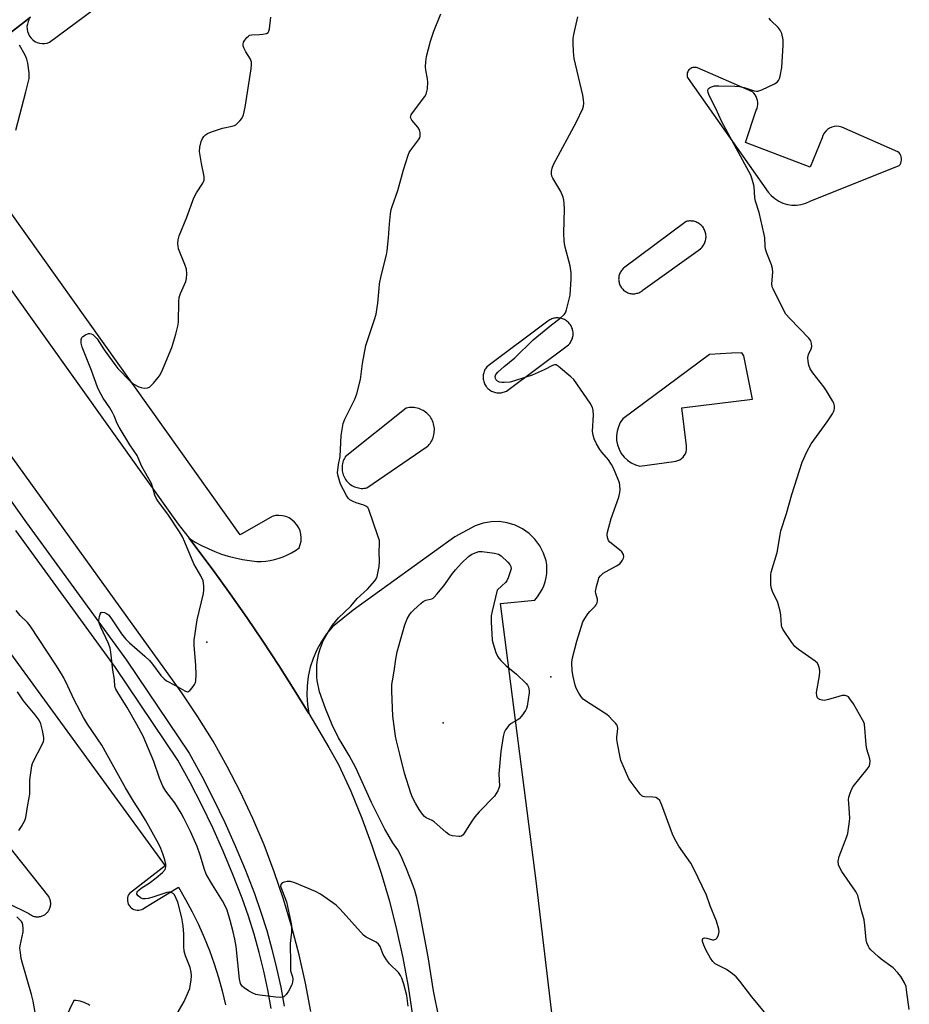
# Model space of a CAD drawing. Units: inches. Extents: x 1237769 to 1243769, y 557453 to 561453.
# Drawn here: x 1241489 to 1241805, y 558787 to 559137 of the extents above; entities that cross this region are included whole.
import ezdxf

# ---------------------------------------------------------------- set-up
doc = ezdxf.new("R2010")
doc.units = ezdxf.units.IN
doc.header["$MEASUREMENT"] = 0
for name, color, linetype in [('ELEV-Spot Elevation', 7, 'Continuous'), ('TRANS-Parking Lot', 4, 'Continuous'), ('TRANS-Road', 130, 'Continuous'), ('TRANS-Street Sidewalk', 7, 'Continuous'), ('Undefined', 1, 'Continuous')]:
    doc.layers.add(name, color=color, linetype=linetype)

msp = doc.modelspace()

# ---------------------------------------------------------------- linework, layer by layer
at = {"layer": 'ELEV-Spot Elevation'}
for p in [(1241555.51, 558915.39, 566.3), (1241677.93, 558903, 569.83), (1241639.6, 558886.65, 571.67)]:
    msp.add_point(p, dxfattribs=at)
at = {"layer": 'TRANS-Parking Lot'}
for points in [[(1241492.21, 559136.88, 0), (1241491.83, 559136.08, 0), (1241491.57, 559135.22, 0), (1241491.45, 559134.33, 0), (1241491.48, 559133.43, 0), (1241491.64, 559132.55, 0), (1241491.93, 559131.7, 0), (1241492.36, 559130.91, 0), (1241492.9, 559130.2, 0), (1241493.55, 559129.58, 0), (1241494.28, 559129.06, 0), (1241495.09, 559128.67, 0), (1241495.94, 559128.41, 0), (1241496.83, 559128.28, 0), (1241497.73, 559128.3, 0), (1241498.61, 559128.45, 0), (1241499.47, 559128.74, 0), (1241521.37, 559145.1, 0)], [(1241465.85, 559116.89, 0), (1241492.72, 559137.62, 0)], [(1241683.47, 558739.55, 0), (1241672.66, 558830.51, 0), (1241659.93, 558929.11, 0), (1241672.18, 558930.36, 0), (1241673.16, 558931.51, 0), (1241674.03, 558932.75, 0), (1241674.77, 558934.06, 0), (1241675.39, 558935.43, 0), (1241675.88, 558936.86, 0), (1241676.24, 558938.33, 0), (1241676.46, 558939.82, 0), (1241676.53, 558941.33, 0), (1241676.46, 558942.84, 0), (1241676.25, 558944.33, 0), (1241675.32, 558947.08, 0), (1241673.97, 558949.65, 0), (1241672.24, 558951.98, 0), (1241670.16, 558954.01, 0), (1241667.79, 558955.69, 0), (1241665.19, 558956.97, 0), (1241662.41, 558957.83, 0), (1241659.54, 558958.25, 0), (1241656.63, 558958.22, 0), (1241653.77, 558957.73, 0), (1241651.02, 558956.8, 0), (1241643.67, 558952.81, 0), (1241607.59, 558926.79, 0), (1241600.23, 558920.86, 0), (1241598.1, 558918.31, 0), (1241596.22, 558915.57, 0), (1241594.61, 558912.66, 0), (1241593.29, 558909.6, 0), (1241592.26, 558906.44, 0), (1241591.53, 558903.19, 0), (1241591.12, 558899.89, 0), (1241591.02, 558896.57, 0), (1241591.24, 558893.25, 0), (1241591.78, 558889.97, 0), (1241586.6, 558898.38, 0), (1241581.08, 558907.06, 0), (1241575.43, 558915.66, 0), (1241569.65, 558924.17, 0), (1241563.75, 558932.6, 0), (1241557.72, 558940.94, 0), (1241551.57, 558949.18, 0), (1241549.14, 558952.34, 0), (1241551.33, 558950.99, 0), (1241553.58, 558949.75, 0), (1241555.89, 558948.63, 0), (1241558.25, 558947.62, 0), (1241560.66, 558946.72, 0), (1241563.11, 558945.95, 0), (1241565.6, 558945.31, 0), (1241568.11, 558944.78, 0), (1241570.65, 558944.39, 0), (1241573.21, 558944.11, 0), (1241574.82, 558944.11, 0), (1241576.43, 558944.22, 0), (1241578.02, 558944.43, 0), (1241579.6, 558944.77, 0), (1241581.16, 558945.2, 0), (1241582.67, 558945.74, 0), (1241584.15, 558946.39, 0), (1241585.58, 558947.13, 0), (1241586.96, 558947.98, 0), (1241588.27, 558948.91, 0), (1241588.72, 558950.07, 0), (1241588.98, 558951.28, 0), (1241589.06, 558952.51, 0), (1241588.95, 558953.75, 0), (1241588.65, 558954.95, 0), (1241588.16, 558956.09, 0), (1241587.51, 558957.15, 0), (1241586.71, 558958.09, 0), (1241585.76, 558958.89, 0), (1241584.71, 558959.54, 0), (1241583.57, 558960.03, 0), (1241582.37, 558960.33, 0), (1241581.13, 558960.44, 0), (1241579.89, 558960.36, 0), (1241578.69, 558960.09, 0), (1241567.38, 558953.5, 0), (1241464.26, 559098.05, 0)], [(1241460.25, 558945.84, 0), (1241540.67, 558835.81, 0), (1241527.95, 558826, 0), (1241527.63, 558825.52, 0), (1241527.39, 558825, 0), (1241527.24, 558824.44, 0), (1241527.17, 558823.88, 0), (1241527.19, 558823.3, 0), (1241527.3, 558822.74, 0), (1241527.49, 558822.2, 0), (1241527.77, 558821.7, 0), (1241528.12, 558821.24, 0), (1241528.53, 558820.84, 0), (1241529, 558820.52, 0), (1241529.52, 558820.27, 0), (1241530.06, 558820.1, 0), (1241530.63, 558820.02, 0), (1241531.2, 558820.03, 0), (1241531.77, 558820.12, 0), (1241532.31, 558820.3, 0), (1241532.82, 558820.56, 0), (1241533.29, 558820.9, 0), (1241545.35, 558828.19, 0), (1241547.89, 558823.86, 0), (1241550.26, 558819.42, 0), (1241552.47, 558814.92, 0), (1241554.51, 558810.32, 0), (1241556.37, 558805.66, 0), (1241558.06, 558800.93, 0), (1241559.57, 558796.14, 0), (1241560.9, 558791.29, 0), (1241562.05, 558786.4, 0)], [(1241469.62, 558829.84, 0), (1241492.1, 558818.87, 0), (1241492.26, 558818.73, 0), (1241492.52, 558818.54, 0), (1241492.79, 558818.36, 0), (1241493.08, 558818.2, 0), (1241493.37, 558818.06, 0), (1241493.68, 558817.94, 0), (1241493.99, 558817.84, 0), (1241494.31, 558817.77, 0), (1241494.63, 558817.72, 0), (1241494.96, 558817.69, 0), (1241495.28, 558817.68, 0), (1241495.61, 558817.7, 0), (1241495.94, 558817.74, 0), (1241496.26, 558817.8, 0), (1241496.57, 558817.88, 0), (1241496.88, 558817.99, 0), (1241497.18, 558818.11, 0), (1241497.47, 558818.26, 0), (1241497.75, 558818.43, 0), (1241498.02, 558818.62, 0), (1241498.28, 558818.82, 0), (1241498.52, 558819.05, 0), (1241498.74, 558819.28, 0), (1241498.81, 558819.36, 0), (1241499.01, 558819.62, 0), (1241499.19, 558819.89, 0), (1241499.35, 558820.17, 0), (1241499.5, 558820.47, 0), (1241499.62, 558820.77, 0), (1241499.72, 558821.08, 0), (1241499.8, 558821.4, 0), (1241499.85, 558821.72, 0), (1241499.89, 558822.05, 0), (1241499.9, 558822.37, 0), (1241499.89, 558822.7, 0), (1241499.85, 558823.02, 0), (1241499.79, 558823.35, 0), (1241499.71, 558823.66, 0), (1241499.61, 558823.97, 0), (1241499.49, 558824.28, 0), (1241499.34, 558824.57, 0), (1241499.18, 558824.85, 0), (1241458.36, 558876.15, 0)], [(1241513.83, 558786.17, 0), (1241513.16, 558786.56, 0), (1241512.55, 558786.87, 0), (1241511.84, 558787.17, 0), (1241511.12, 558787.43, 0), (1241510.37, 558787.63, 0), (1241509.61, 558787.78, 0), (1241508.85, 558787.87, 0), (1241508.08, 558787.91, 0), (1241500.54, 558772.13, 0)]]:
    msp.add_polyline3d(points, dxfattribs=at)
for points in [[(1241729.29, 559119.83, 0), (1241728.88, 559119.83, 0), (1241728.47, 559119.77, 0), (1241728.07, 559119.64, 0), (1241727.7, 559119.46, 0), (1241727.36, 559119.22, 0), (1241727.06, 559118.93, 0), (1241726.81, 559118.6, 0), (1241726.62, 559118.23, 0), (1241726.48, 559117.84, 0), (1241726.41, 559117.44, 0), (1241726.4, 559117.02, 0), (1241726.45, 559116.61, 0), (1241726.57, 559116.21, 0), (1241726.75, 559115.84, 0), (1241755.24, 559075.46, 0), (1241756.33, 559074.21, 0), (1241757.59, 559073.13, 0), (1241758.99, 559072.23, 0), (1241760.5, 559071.55, 0), (1241762.09, 559071.08, 0), (1241763.73, 559070.84, 0), (1241765.39, 559070.83, 0), (1241767.04, 559071.05, 0), (1241768.64, 559071.51, 0), (1241770.15, 559072.18, 0), (1241801.86, 559084.86, 0), (1241802.18, 559085.3, 0), (1241802.44, 559085.79, 0), (1241802.61, 559086.31, 0), (1241802.7, 559086.85, 0), (1241802.7, 559087.4, 0), (1241802.6, 559087.95, 0), (1241802.43, 559088.47, 0), (1241802.18, 559088.95, 0), (1241801.85, 559089.39, 0), (1241801.45, 559089.78, 0), (1241781.43, 559098.59, 0), (1241780.57, 559098.8, 0), (1241779.68, 559098.87, 0), (1241778.8, 559098.8, 0), (1241777.94, 559098.57, 0), (1241777.12, 559098.21, 0), (1241776.38, 559097.73, 0), (1241775.73, 559097.13, 0), (1241775.18, 559096.42, 0), (1241774.75, 559095.64, 0), (1241774.46, 559094.81, 0), (1241770.16, 559084.27, 0), (1241747.24, 559093.06, 0), (1241751.03, 559104.56, 0), (1241751.29, 559105.23, 0), (1241751.47, 559105.92, 0), (1241751.55, 559106.63, 0), (1241751.54, 559107.35, 0), (1241751.44, 559108.05, 0), (1241751.25, 559108.75, 0), (1241750.97, 559109.4, 0), (1241750.61, 559110.02, 0), (1241750.18, 559110.59, 0), (1241749.67, 559111.1, 0), (1241730.09, 559119.64, 0), (1241729.7, 559119.77, 0)], [(1241728, 559065.17, 0), (1241727.61, 559065.19, 0), (1241727.22, 559065.18, 0), (1241726.84, 559065.14, 0), (1241726.45, 559065.07, 0), (1241726.08, 559064.98, 0), (1241703.81, 559048.42, 0), (1241703.75, 559048.37, 0), (1241703.49, 559048.12, 0), (1241703.25, 559047.85, 0), (1241703.03, 559047.56, 0), (1241702.82, 559047.26, 0), (1241702.64, 559046.94, 0), (1241702.49, 559046.61, 0), (1241702.35, 559046.27, 0), (1241702.24, 559045.93, 0), (1241702.15, 559045.57, 0), (1241702.09, 559045.22, 0), (1241702.05, 559044.85, 0), (1241702.04, 559044.49, 0), (1241702.06, 559044.12, 0), (1241702.1, 559043.76, 0), (1241702.16, 559043.41, 0), (1241702.25, 559043.05, 0), (1241702.36, 559042.71, 0), (1241702.5, 559042.37, 0), (1241702.66, 559042.04, 0), (1241702.85, 559041.73, 0), (1241703.05, 559041.43, 0), (1241703.28, 559041.14, 0), (1241703.52, 559040.87, 0), (1241703.78, 559040.62, 0), (1241704.06, 559040.38, 0), (1241704.35, 559040.18, 0), (1241704.66, 559039.98, 0), (1241704.98, 559039.81, 0), (1241705.32, 559039.67, 0), (1241705.66, 559039.54, 0), (1241706.01, 559039.44, 0), (1241706.37, 559039.37, 0), (1241706.73, 559039.32, 0), (1241707.09, 559039.29, 0), (1241707.45, 559039.3, 0), (1241707.82, 559039.32, 0), (1241708.18, 559039.37, 0), (1241708.53, 559039.45, 0), (1241708.88, 559039.55, 0), (1241709.22, 559039.68, 0), (1241709.56, 559039.82, 0), (1241709.88, 559040, 0), (1241710.19, 559040.19, 0), (1241710.48, 559040.4, 0), (1241710.76, 559040.64, 0), (1241731.14, 559055.33, 0), (1241731.18, 559055.36, 0), (1241731.47, 559055.62, 0), (1241731.73, 559055.9, 0), (1241731.98, 559056.2, 0), (1241732.21, 559056.52, 0), (1241732.41, 559056.85, 0), (1241732.6, 559057.19, 0), (1241732.75, 559057.55, 0), (1241732.88, 559057.91, 0), (1241732.99, 559058.29, 0), (1241733.07, 559058.67, 0), (1241733.12, 559059.06, 0), (1241733.15, 559059.44, 0), (1241733.14, 559059.83, 0), (1241733.11, 559060.22, 0), (1241733.06, 559060.61, 0), (1241732.98, 559060.99, 0), (1241732.87, 559061.36, 0), (1241732.73, 559061.73, 0), (1241732.57, 559062.08, 0), (1241732.39, 559062.42, 0), (1241732.18, 559062.75, 0), (1241731.95, 559063.07, 0), (1241731.7, 559063.36, 0), (1241731.48, 559063.59, 0), (1241731.19, 559063.85, 0), (1241730.88, 559064.1, 0), (1241730.56, 559064.32, 0), (1241730.23, 559064.52, 0), (1241729.88, 559064.69, 0), (1241729.52, 559064.84, 0), (1241729.15, 559064.96, 0), (1241728.77, 559065.06, 0), (1241728.39, 559065.13, 0)], [(1241662.06, 559004.7, 0), (1241684.2, 559021.14, 0), (1241684.38, 559021.33, 0), (1241684.63, 559021.63, 0), (1241684.86, 559021.94, 0), (1241685.07, 559022.28, 0), (1241685.25, 559022.62, 0), (1241685.41, 559022.98, 0), (1241685.55, 559023.35, 0), (1241685.66, 559023.72, 0), (1241685.74, 559024.1, 0), (1241685.8, 559024.49, 0), (1241685.82, 559024.88, 0), (1241685.83, 559025.27, 0), (1241685.8, 559025.66, 0), (1241685.75, 559026.05, 0), (1241685.66, 559026.44, 0), (1241685.56, 559026.81, 0), (1241685.42, 559027.18, 0), (1241685.27, 559027.54, 0), (1241685.08, 559027.89, 0), (1241684.88, 559028.22, 0), (1241684.82, 559028.31, 0), (1241684.58, 559028.62, 0), (1241684.32, 559028.92, 0), (1241684.05, 559029.19, 0), (1241683.75, 559029.45, 0), (1241683.44, 559029.68, 0), (1241683.11, 559029.9, 0), (1241682.77, 559030.09, 0), (1241682.41, 559030.25, 0), (1241682.05, 559030.39, 0), (1241681.67, 559030.51, 0), (1241681.29, 559030.6, 0), (1241680.9, 559030.66, 0), (1241680.51, 559030.69, 0), (1241680.12, 559030.7, 0), (1241679.73, 559030.68, 0), (1241679.34, 559030.63, 0), (1241678.96, 559030.56, 0), (1241678.58, 559030.46, 0), (1241678.21, 559030.33, 0), (1241677.85, 559030.18, 0), (1241677.5, 559030, 0), (1241677.16, 559029.8, 0), (1241676.84, 559029.57, 0), (1241655.11, 559013.28, 0), (1241654.87, 559012.97, 0), (1241654.65, 559012.64, 0), (1241654.45, 559012.3, 0), (1241654.28, 559011.95, 0), (1241654.13, 559011.59, 0), (1241654.01, 559011.21, 0), (1241653.92, 559010.83, 0), (1241653.85, 559010.45, 0), (1241653.81, 559010.06, 0), (1241653.79, 559009.66, 0), (1241653.8, 559009.27, 0), (1241653.84, 559008.88, 0), (1241653.91, 559008.5, 0), (1241654.01, 559008.12, 0), (1241654.13, 559007.74, 0), (1241654.27, 559007.38, 0), (1241654.45, 559007.02, 0), (1241654.64, 559006.68, 0), (1241654.86, 559006.36, 0), (1241655.1, 559006.05, 0), (1241655.24, 559005.89, 0), (1241655.51, 559005.61, 0), (1241655.81, 559005.34, 0), (1241656.12, 559005.1, 0), (1241656.44, 559004.88, 0), (1241656.78, 559004.69, 0), (1241657.14, 559004.51, 0), (1241657.5, 559004.37, 0), (1241657.87, 559004.25, 0), (1241658.25, 559004.15, 0), (1241658.64, 559004.09, 0), (1241659.03, 559004.05, 0), (1241659.42, 559004.03, 0), (1241659.81, 559004.05, 0), (1241660.21, 559004.09, 0), (1241660.59, 559004.16, 0), (1241660.97, 559004.25, 0), (1241661.35, 559004.38, 0), (1241661.71, 559004.52, 0)], [(1241746.63, 559017.26, 0), (1241745.83, 559018.3, 0), (1241742.21, 559018.12, 0), (1241734.34, 559017.65, 0), (1241703.55, 558994.85, 0), (1241702.63, 558993.48, 0), (1241701.93, 558991.99, 0), (1241701.47, 558990.41, 0), (1241701.27, 558988.77, 0), (1241701.32, 558987.13, 0), (1241701.63, 558985.51, 0), (1241702.18, 558983.96, 0), (1241702.98, 558982.52, 0), (1241703.98, 558981.21, 0), (1241705.18, 558980.08, 0), (1241706.53, 558979.15, 0), (1241708.02, 558978.44, 0), (1241709.6, 558977.97, 0), (1241721.69, 558979.65, 0), (1241722.42, 558979.74, 0), (1241723.13, 558979.94, 0), (1241723.8, 558980.24, 0), (1241724.41, 558980.65, 0), (1241724.95, 558981.14, 0), (1241725.41, 558981.71, 0), (1241725.78, 558982.35, 0), (1241726.04, 558983.04, 0), (1241726.19, 558983.76, 0), (1241726.23, 558984.49, 0), (1241726.15, 558985.22, 0), (1241724.49, 558998.72, 0), (1241749.7, 559001.77, 0)], [(1241612.44, 558970.25, 0), (1241633.9, 558984.93, 0), (1241634.18, 558985.22, 0), (1241634.56, 558985.63, 0), (1241634.91, 558986.07, 0), (1241635.22, 558986.54, 0), (1241635.5, 558987.02, 0), (1241635.75, 558987.53, 0), (1241635.96, 558988.05, 0), (1241636.14, 558988.58, 0), (1241636.28, 558989.12, 0), (1241636.37, 558989.68, 0), (1241636.43, 558990.23, 0), (1241636.46, 558990.8, 0), (1241636.44, 558991.36, 0), (1241636.38, 558991.91, 0), (1241636.28, 558992.47, 0), (1241636.15, 558993.01, 0), (1241635.98, 558993.55, 0), (1241635.77, 558994.07, 0), (1241635.52, 558994.57, 0), (1241635.49, 558994.63, 0), (1241635.21, 558995.11, 0), (1241634.89, 558995.58, 0), (1241634.55, 558996.02, 0), (1241634.17, 558996.43, 0), (1241633.76, 558996.82, 0), (1241633.33, 558997.18, 0), (1241632.87, 558997.51, 0), (1241632.4, 558997.8, 0), (1241631.9, 558998.06, 0), (1241631.39, 558998.29, 0), (1241630.86, 558998.48, 0), (1241630.32, 558998.63, 0), (1241629.77, 558998.74, 0), (1241629.21, 558998.82, 0), (1241628.65, 558998.85, 0), (1241628.09, 558998.85, 0), (1241627.53, 558998.81, 0), (1241626.97, 558998.73, 0), (1241626.43, 558998.61, 0), (1241604.7, 558981.24, 0), (1241604.66, 558981.19, 0), (1241604.41, 558980.75, 0), (1241604.19, 558980.29, 0), (1241604, 558979.82, 0), (1241603.84, 558979.34, 0), (1241603.72, 558978.85, 0), (1241603.63, 558978.34, 0), (1241603.58, 558977.84, 0), (1241603.57, 558977.33, 0), (1241603.58, 558976.82, 0), (1241603.64, 558976.32, 0), (1241603.73, 558975.82, 0), (1241603.85, 558975.33, 0), (1241604.01, 558974.84, 0), (1241604.2, 558974.37, 0), (1241604.43, 558973.92, 0), (1241604.68, 558973.48, 0), (1241604.86, 558973.21, 0), (1241605.16, 558972.8, 0), (1241605.49, 558972.41, 0), (1241605.85, 558972.05, 0), (1241606.23, 558971.72, 0), (1241606.63, 558971.41, 0), (1241607.06, 558971.13, 0), (1241607.5, 558970.88, 0), (1241607.96, 558970.67, 0), (1241608.44, 558970.48, 0), (1241608.92, 558970.33, 0), (1241609.41, 558970.21, 0), (1241609.91, 558970.13, 0), (1241610.42, 558970.08, 0), (1241610.93, 558970.07, 0), (1241611.44, 558970.09, 0), (1241611.94, 558970.15, 0)]]:
    msp.add_polyline3d(points, close=True, dxfattribs=at)
at = {"layer": 'TRANS-Road'}
for points in [[(1241492.72, 559137.62), (1241465.85, 559116.89)], [(1241460.97, 559075.21), (1241545.3, 558957.34), (1241549.14, 558952.34), (1241551.57, 558949.18), (1241557.72, 558940.94), (1241563.75, 558932.6), (1241569.65, 558924.17), (1241575.43, 558915.66), (1241581.08, 558907.06), (1241586.6, 558898.38), (1241591.78, 558889.97), (1241595.38, 558883.97), (1241598.91, 558877.93), (1241602.38, 558871.85), (1241606.66, 558862.39), (1241610.6, 558852.78), (1241614.21, 558843.05), (1241617.49, 558833.19), (1241620.43, 558823.23), (1241623.02, 558813.18), (1241625.26, 558803.04), (1241627.15, 558792.83), (1241628.69, 558782.56)], [(1241592.48, 558784.01), (1241590.58, 558794.1), (1241588.32, 558804.12), (1241585.7, 558814.04), (1241582.77, 558823.9), (1241579.48, 558833.63), (1241575.83, 558843.24), (1241571.81, 558852.7), (1241567.45, 558862), (1241562.74, 558871.14), (1241557.68, 558880.09), (1241552.29, 558888.84), (1241546.58, 558897.38), (1241540.55, 558905.71), (1241438.62, 559046.99)]]:
    msp.add_lwpolyline(points, dxfattribs=at)
at = {"layer": 'TRANS-Street Sidewalk'}
for points in [[(1241481.3, 558971.66), (1241491.3, 558957.8), (1241526.85, 558909.01), (1241549.18, 558875.83), (1241553.66, 558867.67), (1241557.85, 558859.52), (1241561.83, 558851.27), (1241565.59, 558842.92), (1241569.13, 558834.47), (1241572.47, 558825.91), (1241574.72, 558819.36), (1241576.78, 558812.77), (1241578.64, 558806.13), (1241580.3, 558799.43), (1241581.76, 558792.68), (1241583.03, 558785.9)], [(1241578.38, 558785.1), (1241577.14, 558791.75), (1241575.71, 558798.36), (1241574.08, 558804.93), (1241572.26, 558811.44), (1241570.25, 558817.89), (1241568.04, 558824.29), (1241564.77, 558832.71), (1241561.27, 558841.04), (1241557.56, 558849.28), (1241553.63, 558857.42), (1241549.5, 558865.46), (1241545.15, 558873.38), (1241522.99, 558906.31), (1241487.49, 558955.04)]]:
    msp.add_lwpolyline(points, dxfattribs=at)
at = {"layer": 'Undefined'}
for points, elevation in [([(1241638.19, 558781.39), (1241636.15, 558791.34), (1241634.22, 558803.46), (1241631.2, 558819.85), (1241630.18, 558824.41), (1241629.44, 558826.98), (1241628.85, 558828.65), (1241626.51, 558834.69), (1241624.51, 558839.51), (1241623.44, 558841.44), (1241621.68, 558844.03), (1241620.32, 558846.2), (1241618.81, 558848.86), (1241614.07, 558858.3), (1241608.49, 558870.64), (1241606.11, 558875.1), (1241603.59, 558879.2), (1241602.37, 558881.32), (1241600.11, 558885.94), (1241597.64, 558891.71), (1241595.58, 558897.66), (1241594.72, 558901.75), (1241594.6, 558902.93), (1241594.56, 558904.43), (1241594.6, 558907.12), (1241594.73, 558908.31), (1241595.22, 558910.96), (1241595.68, 558912.65), (1241596.22, 558914.29), (1241596.87, 558915.78), (1241598.77, 558919.15), (1241600.21, 558921.36), (1241602.32, 558924.04), (1241606.74, 558928.22), (1241608.99, 558930.92), (1241612.59, 558934.22), (1241615.29, 558937.18), (1241615.74, 558937.89), (1241616.03, 558938.67), (1241616.76, 558942.3), (1241616.89, 558944.02), (1241616.84, 558947.5), (1241616.96, 558950.36), (1241616.86, 558951.5), (1241616.36, 558953.21), (1241613.12, 558962.55), (1241612.71, 558963.28), (1241612.11, 558963.78), (1241611.36, 558964.1), (1241608.61, 558964.94), (1241607.56, 558965.34), (1241606.39, 558966.01), (1241605.82, 558966.59), (1241605.2, 558967.53), (1241604.05, 558969.54), (1241603.03, 558971.6), (1241602.11, 558974.89), (1241602, 558975.72), (1241602.03, 558976.56), (1241602.32, 558978.53), (1241602.9, 558981.35), (1241603.3, 558988.88), (1241604.01, 558993.1), (1241604.6, 558994.71), (1241608.12, 559001.81), (1241608.86, 559003.71), (1241610.16, 559008.75), (1241610.84, 559014.53), (1241612.04, 559020.93), (1241612.47, 559022.35), (1241615.17, 559030.12), (1241615.73, 559032.05), (1241616.32, 559035.94), (1241616.75, 559041.12), (1241616.97, 559042.83), (1241617.54, 559045.65), (1241619.35, 559053.13), (1241619.61, 559054.58), (1241620.11, 559059.24), (1241620.45, 559064.22), (1241620.8, 559067.78), (1241621.04, 559069.24), (1241621.39, 559070.38), (1241623.47, 559075.98), (1241625.44, 559083.37), (1241627.06, 559088.54), (1241627.52, 559089.52), (1241627.99, 559090.26), (1241630.81, 559094.04), (1241631.23, 559094.79), (1241631.42, 559095.39), (1241631.44, 559096.53), (1241631.17, 559097.65), (1241630.54, 559098.61), (1241628.46, 559101.07), (1241628.08, 559101.77), (1241627.99, 559102.24), (1241628.02, 559102.48), (1241628.21, 559102.95), (1241628.66, 559103.66), (1241633.05, 559109.5), (1241633.49, 559110.23), (1241633.69, 559110.76), (1241633.95, 559112.19), (1241634.11, 559114.55), (1241634, 559115.71), (1241633.4, 559118.88), (1241633.27, 559120.03), (1241633.35, 559121.74), (1241633.67, 559123.7), (1241635.08, 559129.12), (1241636.22, 559132.7), (1241638.72, 559138.9)], 568), ([(1241627.16, 558785.94), (1241626.63, 558789.73), (1241625.58, 558793.68), (1241624.88, 558795.81), (1241624.44, 558796.8), (1241623.63, 558797.9), (1241620.51, 558801), (1241619.43, 558802.32), (1241618.25, 558804.22), (1241617.14, 558807.07), (1241616.58, 558807.95), (1241615.69, 558808.6), (1241612.13, 558810.48), (1241611.22, 558811.18), (1241602.96, 558820.43), (1241601.51, 558821.86), (1241595.86, 558825.68), (1241594.1, 558826.7), (1241586.73, 558829.81), (1241585.18, 558830.23), (1241584.11, 558830.28), (1241582.98, 558830.03), (1241582.24, 558829.71), (1241581.8, 558829.22), (1241581.73, 558828.57), (1241582.1, 558827.24), (1241583.27, 558824.51), (1241583.76, 558823.04), (1241585.27, 558816.36), (1241585.58, 558814.6), (1241585.59, 558812.24), (1241585.17, 558808.16), (1241585.18, 558801.09), (1241585.29, 558798.46), (1241585.9, 558796.29), (1241586.02, 558795.53), (1241585.97, 558794.46), (1241585.68, 558793.5), (1241584.48, 558791.17), (1241583.68, 558789.98), (1241582.82, 558789.26), (1241582.33, 558789.04), (1241581.78, 558788.96), (1241580.02, 558789.09), (1241574.37, 558789.82), (1241572.91, 558790.08), (1241571.82, 558790.52), (1241570.26, 558791.4), (1241568.76, 558792.35), (1241568.11, 558792.92), (1241567.82, 558793.33), (1241567.5, 558794), (1241567.14, 558795.52), (1241565.86, 558807.15), (1241565.41, 558809.77), (1241564.85, 558812.36), (1241563.81, 558816.39), (1241562.67, 558819.99), (1241561.88, 558821.78), (1241561.06, 558823.33), (1241557.45, 558829.08), (1241555.27, 558832.83), (1241554.63, 558834.48), (1241553.12, 558839.64), (1241552, 558842.67), (1241549.67, 558848.06), (1241547.33, 558852.72), (1241546.35, 558854.5), (1241544.1, 558858.17), (1241540.88, 558862.37), (1241539.82, 558864.12), (1241538.65, 558866.99), (1241536.59, 558872.86), (1241532.82, 558881.97), (1241530.55, 558886.12), (1241527.15, 558892.07), (1241523.75, 558897.48), (1241523.08, 558898.66), (1241522.76, 558899.65), (1241522.62, 558902.03), (1241522.01, 558905.36), (1241521.33, 558911.76), (1241521.1, 558913.2), (1241520.5, 558914.83), (1241517.56, 558920.88), (1241517.09, 558922.21), (1241517.03, 558923.06), (1241517.24, 558924.53), (1241517.47, 558925.33), (1241517.85, 558925.88), (1241518.25, 558925.98), (1241518.98, 558925.86), (1241519.74, 558925.55), (1241520.44, 558925.03), (1241521.3, 558924.04), (1241525.14, 558918.35), (1241526.55, 558916.59), (1241527.94, 558915.18), (1241533.41, 558910.42), (1241535.03, 558908.87), (1241536.14, 558907.56), (1241539.13, 558903.52), (1241540.28, 558902.3), (1241541.13, 558901.59), (1241544.36, 558899.98), (1241547.59, 558898.08), (1241548.49, 558897.75), (1241548.91, 558897.82), (1241549.5, 558898.27), (1241550.24, 558899.12), (1241551.1, 558900.3), (1241551.47, 558901.05), (1241551.6, 558901.58), (1241551.68, 558903.86), (1241551.6, 558907.02), (1241550.93, 558914.31), (1241550.93, 558916.06), (1241552.01, 558923.32), (1241554.33, 558932.68), (1241554.43, 558933.82), (1241554.41, 558935.25), (1241554.32, 558936.38), (1241554.13, 558937.19), (1241553.28, 558938.95), (1241550.78, 558943.28), (1241547.67, 558950.94), (1241546.79, 558952.8), (1241545.72, 558954.56), (1241541.81, 558960.5), (1241538.03, 558965.63), (1241537.4, 558966.59), (1241536.99, 558967.6), (1241536.29, 558970.26), (1241535.76, 558971.76), (1241532.33, 558977.84), (1241530.64, 558981.72), (1241528.1, 558985.52), (1241524.26, 558991.81), (1241523.58, 558993.1), (1241522.51, 558995.87), (1241521.9, 558997.08), (1241520.92, 558998.73), (1241518.57, 559002.21), (1241517.13, 559004.78), (1241516.55, 559006.12), (1241514.43, 559011.97), (1241511.05, 559020.29), (1241510.73, 559021.69), (1241510.78, 559023.01), (1241511.02, 559023.71), (1241511.36, 559024.1), (1241512.3, 559024.72), (1241513.33, 559025.13), (1241513.84, 559025.19), (1241514.26, 559025.09), (1241514.83, 559024.79), (1241515.4, 559024.36), (1241516.37, 559023.31), (1241518.95, 559019.3), (1241522.69, 559014.08), (1241523.79, 559012.72), (1241528.3, 559008.06), (1241529.49, 559007.18), (1241531.25, 559006.22), (1241532.04, 559005.93), (1241533.18, 559005.77), (1241534.3, 559005.82), (1241535.05, 559006.09), (1241535.69, 559006.62), (1241536.47, 559007.47), (1241538.17, 559009.49), (1241538.85, 559010.43), (1241539.73, 559012.28), (1241542.95, 559020.16), (1241544.46, 559024.87), (1241545.18, 559027.76), (1241545.43, 559029.22), (1241545.5, 559036.54), (1241545.63, 559038), (1241546.08, 559039.36), (1241547.93, 559043.61), (1241548.23, 559044.71), (1241548.33, 559046.4), (1241548.2, 559048.09), (1241547.68, 559049.76), (1241545.42, 559055.26), (1241545.13, 559057.15), (1241545.21, 559058.52), (1241545.67, 559059.91), (1241548.33, 559066.49), (1241550.8, 559073.46), (1241551.76, 559075.25), (1241554.08, 559078.66), (1241554.51, 559079.68), (1241554.55, 559080.21), (1241554.46, 559081.04), (1241553.53, 559085.57), (1241552.84, 559089.84), (1241552.95, 559091.46), (1241553.42, 559093.5), (1241553.9, 559094.56), (1241554.39, 559095.26), (1241555.02, 559095.83), (1241555.73, 559096.3), (1241557.07, 559096.89), (1241561.04, 559098.15), (1241564.47, 559098.92), (1241565.29, 559099.17), (1241565.78, 559099.43), (1241566.43, 559099.95), (1241567.23, 559100.76), (1241567.93, 559101.65), (1241568.5, 559102.96), (1241569.13, 559105.71), (1241571.24, 559119.35), (1241571.4, 559120.83), (1241571.34, 559121.67), (1241570.98, 559122.7), (1241569.29, 559125.4), (1241568.68, 559126.72), (1241568.44, 559127.54), (1241568.38, 559128.07), (1241568.55, 559128.82), (1241568.97, 559129.51), (1241569.67, 559130.39), (1241570.26, 559130.97), (1241570.7, 559131.24), (1241571.51, 559131.43), (1241574.2, 559131.47), (1241575.35, 559131.6), (1241576.69, 559131.91), (1241577.3, 559132.28), (1241577.55, 559132.69), (1241577.74, 559133.48), (1241578.21, 559137.62)], 566), ([(1241757.87, 558779.02), (1241749.43, 558789.16), (1241745.11, 558794.81), (1241743.87, 558796.31), (1241742.57, 558797.42), (1241740.45, 558798.9), (1241736.35, 558801), (1241735.53, 558801.76), (1241734.7, 558802.92), (1241733.06, 558805.96), (1241732.31, 558807.57), (1241731.87, 558808.94), (1241731.91, 558809.64), (1241732.24, 558810.11), (1241732.65, 558810.22), (1241733.43, 558810.13), (1241735.44, 558809.54), (1241735.92, 558809.53), (1241736.6, 558809.76), (1241737.14, 558810.24), (1241737.59, 558811.26), (1241737.78, 558812.41), (1241737.7, 558813.27), (1241736.92, 558816.1), (1241734.66, 558821.59), (1241733.35, 558825.34), (1241728.83, 558834.69), (1241727.69, 558836.76), (1241723.43, 558842.82), (1241722.03, 558845.25), (1241721.23, 558847.12), (1241717.45, 558857.44), (1241717.1, 558858.25), (1241716.64, 558859), (1241715.87, 558859.81), (1241715.26, 558860.12), (1241714.15, 558860.28), (1241711.28, 558860.39), (1241710.75, 558860.51), (1241710.28, 558860.74), (1241709.68, 558861.3), (1241708.95, 558862.2), (1241706.48, 558865.51), (1241705.69, 558866.74), (1241703.27, 558872.18), (1241702.85, 558873.29), (1241702.57, 558874.42), (1241701.6, 558879.3), (1241701.39, 558880.74), (1241701.38, 558881.56), (1241701.67, 558883.63), (1241701.73, 558884.69), (1241701.62, 558885.44), (1241701.39, 558885.92), (1241700.88, 558886.59), (1241699.89, 558887.67), (1241698.66, 558888.92), (1241697.78, 558889.69), (1241690.6, 558894.27), (1241689.43, 558895.12), (1241688.86, 558895.76), (1241687.92, 558897.24), (1241686.93, 558899.04), (1241686.51, 558900.11), (1241685.79, 558903.14), (1241685.5, 558905.16), (1241685.35, 558908.1), (1241685.62, 558909.82), (1241687.12, 558915.77), (1241689.34, 558922.54), (1241690, 558923.79), (1241691.09, 558925.42), (1241691.8, 558926.3), (1241693.68, 558928.22), (1241694.03, 558928.68), (1241694.36, 558929.37), (1241694.53, 558930.11), (1241694.51, 558930.61), (1241693.9, 558932.65), (1241693.81, 558933.44), (1241694.1, 558935.16), (1241694.81, 558937.71), (1241695.04, 558938.23), (1241695.52, 558938.94), (1241696.57, 558939.93), (1241697.58, 558940.54), (1241701.27, 558942.48), (1241702.43, 558943.27), (1241702.97, 558943.87), (1241703.43, 558944.56), (1241703.78, 558945.28), (1241703.92, 558945.76), (1241703.81, 558946.5), (1241703.22, 558947.45), (1241702.39, 558948.26), (1241698.93, 558950.92), (1241698.4, 558951.55), (1241698.05, 558952.56), (1241697.96, 558953.66), (1241698.08, 558954.5), (1241699.37, 558959.35), (1241702.05, 558966.9), (1241702.38, 558968.04), (1241702.52, 558969.48), (1241702.44, 558971.23), (1241702.28, 558972.08), (1241701.89, 558973.18), (1241700.17, 558977.24), (1241699.53, 558978.55), (1241698.44, 558980.23), (1241696.03, 558982.95), (1241695.29, 558983.88), (1241694.15, 558985.87), (1241693.3, 558987.69), (1241692.94, 558988.97), (1241692.76, 558990.31), (1241693.07, 558996.24), (1241693.01, 558997.72), (1241692.75, 558998.84), (1241691.86, 559000.36), (1241686.12, 559008.74), (1241685.07, 559009.79), (1241681.39, 559012.87), (1241680.46, 559013.59), (1241679.74, 559013.97), (1241679.26, 559014.03), (1241678.53, 559013.83), (1241675.56, 559012.22), (1241671.2, 559010.38), (1241665.37, 559008.38), (1241663.38, 559007.84), (1241661.33, 559007.68), (1241660.45, 559007.71), (1241659.62, 559007.86), (1241658.95, 559008.2), (1241658.41, 559008.69), (1241658.16, 559009.12), (1241658.05, 559009.86), (1241658.32, 559010.54), (1241659.05, 559011.36), (1241661.25, 559013.36), (1241665.04, 559016.45), (1241671.61, 559022.92), (1241678.13, 559028.25), (1241681.06, 559030.48), (1241682.59, 559031.86), (1241683.08, 559032.56), (1241683.49, 559033.63), (1241684.48, 559037.32), (1241684.76, 559038.76), (1241685.12, 559044.63), (1241685.16, 559046.68), (1241684.75, 559049.22), (1241682.99, 559055.84), (1241682.64, 559057.85), (1241682.48, 559061.01), (1241682.72, 559069.39), (1241682.66, 559071.42), (1241682.55, 559072.56), (1241682.24, 559073.69), (1241681.43, 559075.62), (1241680.73, 559076.91), (1241678.59, 559080.38), (1241678.24, 559081.15), (1241678.11, 559081.95), (1241678.15, 559082.79), (1241678.34, 559083.91), (1241678.82, 559085.26), (1241687.01, 559100.43), (1241689.25, 559105.21), (1241689.5, 559106.03), (1241689.64, 559107.14), (1241689.55, 559108.25), (1241689.23, 559109.93), (1241686.22, 559123.02), (1241685.94, 559125.35), (1241685.79, 559128.6), (1241685.81, 559130.07), (1241686.05, 559131.51), (1241687.46, 559137.83)], 570), ([(1241805.49, 558784.66), (1241804.54, 558791.7), (1241804.32, 558792.85), (1241803.78, 558794.17), (1241802.47, 558796.43), (1241801.37, 558797.8), (1241799.74, 558799.49), (1241798.12, 558800.76), (1241795.45, 558802.65), (1241794.55, 558803.39), (1241791.77, 558805.96), (1241791.23, 558806.62), (1241790.94, 558807.09), (1241790.42, 558808.4), (1241790.17, 558809.49), (1241789.69, 558814.6), (1241789.39, 558816.61), (1241788.3, 558820.32), (1241787.19, 558825.25), (1241786.83, 558826.02), (1241786.37, 558826.76), (1241781.42, 558833.77), (1241780.73, 558835.07), (1241780.33, 558836.16), (1241780.21, 558837.46), (1241780.47, 558839.13), (1241783.24, 558846.2), (1241783.55, 558847.32), (1241783.85, 558849.03), (1241784.22, 558851.62), (1241784.3, 558852.78), (1241783.91, 558858.14), (1241783.89, 558859.33), (1241784, 558860.19), (1241784.3, 558861.33), (1241784.88, 558862.98), (1241785.45, 558864), (1241790.54, 558870.17), (1241791.15, 558871.15), (1241791.38, 558871.94), (1241791.5, 558873.05), (1241791.43, 558873.88), (1241790.39, 558877.36), (1241790.14, 558878.81), (1241789.52, 558886.14), (1241789.25, 558886.95), (1241788.87, 558887.74), (1241785.68, 558893.37), (1241784.35, 558895.25), (1241783.79, 558895.86), (1241783.38, 558896.19), (1241782.65, 558896.43), (1241781.55, 558896.38), (1241780.41, 558896.09), (1241776.73, 558894.92), (1241775.3, 558894.67), (1241774.43, 558894.72), (1241773.62, 558894.92), (1241773.2, 558895.15), (1241772.77, 558895.62), (1241772.52, 558896.31), (1241772.51, 558897.44), (1241773.49, 558903.4), (1241773.65, 558904.88), (1241773.53, 558906.03), (1241773.21, 558907.12), (1241772.83, 558907.86), (1241772.04, 558908.64), (1241766.06, 558912.79), (1241764.7, 558913.88), (1241763.64, 558915.23), (1241760.42, 558920.04), (1241760.07, 558920.81), (1241759.95, 558921.34), (1241759.78, 558925.04), (1241759.55, 558926.43), (1241758.65, 558929.42), (1241756.83, 558933.4), (1241756.42, 558934.47), (1241756.22, 558935.6), (1241756.16, 558937.63), (1241756.19, 558939.37), (1241756.3, 558940.23), (1241758.44, 558947.22), (1241759.49, 558953.6), (1241759.79, 558955.02), (1241761.73, 558961.09), (1241763.69, 558967.94), (1241767.3, 558979.43), (1241769.04, 558983.09), (1241770.55, 558985.89), (1241776.3, 558993.76), (1241778.18, 558996.59), (1241778.56, 558997.32), (1241778.73, 558997.84), (1241778.84, 558998.65), (1241778.81, 558999.46), (1241778.57, 559000.38), (1241778.19, 559001.17), (1241776.04, 559004.72), (1241775.04, 559006.15), (1241771.11, 559011.15), (1241770.26, 559012.6), (1241769.71, 559013.86), (1241769.44, 559015.23), (1241769.4, 559016.63), (1241769.63, 559017.7), (1241770.53, 559019.73), (1241770.76, 559020.5), (1241770.73, 559021.55), (1241770.41, 559022.56), (1241769.75, 559023.44), (1241762.95, 559030.47), (1241761.59, 559032.03), (1241760.71, 559033.57), (1241756.99, 559040.99), (1241756.72, 559041.81), (1241756.61, 559042.84), (1241756.91, 559046.92), (1241756.85, 559048.31), (1241756.47, 559049.61), (1241754.76, 559053.73), (1241754.31, 559055.13), (1241754.17, 559056.28), (1241754.02, 559059.19), (1241753.84, 559060.36), (1241752, 559068.2), (1241750.73, 559072.28), (1241750.56, 559073.41), (1241750.21, 559077.39), (1241749.91, 559078.76), (1241749.43, 559080.37), (1241749.03, 559081.43), (1241748.36, 559082.76), (1241738.72, 559100.48), (1241736.6, 559105.22), (1241734.25, 559109.76), (1241733.86, 559110.85), (1241733.77, 559111.62), (1241733.87, 559112.07), (1241733.99, 559112.26), (1241734.36, 559112.58), (1241735.09, 559112.95), (1241736.19, 559113.25), (1241737.69, 559113.3), (1241743.35, 559113.19), (1241745.01, 559113.06), (1241746.75, 559112.64), (1241750.29, 559111.49), (1241751.09, 559111.35), (1241751.62, 559111.38), (1241752.95, 559111.84), (1241757.45, 559113.97), (1241758.42, 559114.54), (1241758.95, 559115.12), (1241759.26, 559115.87), (1241759.48, 559116.69), (1241760.08, 559119.81), (1241760.62, 559127.66), (1241760.64, 559128.82), (1241760.56, 559129.67), (1241760.08, 559131.85), (1241759.8, 559132.63), (1241759.53, 559133.11), (1241758.78, 559133.99), (1241756.25, 559136.48), (1241755.56, 559137.38)], 572), ([(1241487.44, 559097.43), (1241491.09, 559111.11), (1241492.21, 559115.86), (1241492.27, 559116.71), (1241492.19, 559117.87), (1241491.73, 559121.37), (1241491.42, 559122.79), (1241490.81, 559124.14), (1241488.79, 559127.71)], 564), ([(1241544.86, 558783.32), (1241547.45, 558787.59), (1241548.95, 558791.13), (1241549.35, 558792.23), (1241549.56, 558793.09), (1241549.83, 558795.15), (1241549.95, 558796.62), (1241549.85, 558798.04), (1241549.52, 558799.7), (1241547.87, 558803.79), (1241547.44, 558805.44), (1241547.26, 558807.14), (1241547.33, 558811.54), (1241547.01, 558814.43), (1241546.53, 558817.29), (1241545.08, 558822.9), (1241544.59, 558824.23), (1241543.96, 558825.45), (1241543.44, 558826.01), (1241542.58, 558826.43), (1241542.07, 558826.47), (1241541.24, 558826.32), (1241535.92, 558824.53), (1241534.58, 558824.18), (1241533.48, 558824.03), (1241532.65, 558824.09), (1241531.87, 558824.39), (1241530.97, 558825.08), (1241530.57, 558825.71), (1241530.54, 558825.94), (1241530.63, 558826.41), (1241530.88, 558826.83), (1241531.24, 558827.19), (1241532.1, 558827.84), (1241534.88, 558829.59), (1241537.48, 558831.49), (1241539.66, 558833.44), (1241540.57, 558834.51), (1241540.78, 558834.95), (1241540.88, 558835.4), (1241540.86, 558836.38), (1241540.48, 558837.95), (1241539.78, 558840.1), (1241539.1, 558841.96), (1241538.39, 558843.54), (1241533.63, 558852.07), (1241531.99, 558854.8), (1241529.31, 558858.82), (1241526.51, 558863.55), (1241520.03, 558875.32), (1241518.05, 558878.73), (1241513.03, 558886.14), (1241511.52, 558888.59), (1241508.23, 558894.88), (1241506.03, 558899.69), (1241504.57, 558902.62), (1241503.71, 558904.15), (1241501.74, 558907.3), (1241492.63, 558921.21), (1241491.61, 558922.4), (1241489.03, 558924.85), (1241487.65, 558926.65)], 564), ([(1241488.5, 558848.43), (1241489.5, 558849.85), (1241490.7, 558851.89), (1241491.09, 558852.97), (1241491.76, 558857.52), (1241492.47, 558861.25), (1241492.5, 558866.44), (1241493.17, 558871.36), (1241493.38, 558872.2), (1241493.71, 558873.01), (1241496.78, 558878.74), (1241497.35, 558880.06), (1241497.44, 558880.62), (1241497.41, 558881.48), (1241496.98, 558883.98), (1241496.32, 558886.35), (1241495.73, 558887.62), (1241494.4, 558889.46), (1241490.23, 558894.55), (1241488.07, 558897.7)], 562), ([(1241494.3, 558783.64), (1241493.59, 558787.7), (1241493.07, 558790), (1241489.72, 558801.57), (1241489.42, 558802.89), (1241489.1, 558804.95), (1241488.95, 558806.42), (1241488.97, 558807.29), (1241490.04, 558812.36), (1241490.1, 558813.48), (1241489.97, 558814.84), (1241489.73, 558815.59), (1241489.45, 558816.04), (1241487.86, 558817.61)], 562)]:
    msp.add_lwpolyline(points, dxfattribs=dict(at, elevation=elevation))
at = {"layer": 'Undefined', "elevation": 570}
msp.add_lwpolyline([(1241645.13, 558846.2), (1241642.91, 558846.47), (1241642.11, 558846.68), (1241641.61, 558846.92), (1241640.48, 558847.78), (1241637.49, 558850.53), (1241636.39, 558851.46), (1241635.61, 558851.94), (1241633.52, 558852.93), (1241632.9, 558853.36), (1241632.2, 558854.13), (1241631.08, 558855.85), (1241629.71, 558858.12), (1241628.72, 558860.1), (1241628.09, 558861.7), (1241625.81, 558868.8), (1241624.19, 558875.56), (1241622.95, 558880.26), (1241622.61, 558881.94), (1241621.64, 558889.1), (1241621.31, 558897.97), (1241621.33, 558900.3), (1241621.51, 558901.61), (1241622.17, 558905.03), (1241622.69, 558909.31), (1241623.23, 558911.87), (1241624.93, 558918.19), (1241625.96, 558921.5), (1241626.76, 558923.65), (1241627.61, 558925.11), (1241628.31, 558926.01), (1241629.16, 558926.86), (1241631.59, 558929.08), (1241632.51, 558929.81), (1241633.46, 558930.27), (1241635.52, 558930.76), (1241635.98, 558931), (1241636.41, 558931.36), (1241637.38, 558932.44), (1241639.79, 558935.43), (1241642.89, 558939.78), (1241643.97, 558941.13), (1241646.07, 558943.44), (1241648.58, 558945.84), (1241649.74, 558946.64), (1241651.27, 558947.3), (1241652.33, 558947.58), (1241653.48, 558947.58), (1241657.87, 558947.05), (1241659.24, 558946.68), (1241660.18, 558946.03), (1241662.57, 558943.79), (1241663.34, 558942.95), (1241663.71, 558942.26), (1241663.72, 558941.5), (1241663.54, 558940.7), (1241662.74, 558938.24), (1241662.28, 558937.22), (1241661.78, 558936.6), (1241660.44, 558935.44), (1241658.81, 558933.84), (1241656.97, 558926.42), (1241656.63, 558924.69), (1241656.61, 558922.64), (1241656.97, 558916.13), (1241657.32, 558914.74), (1241658.38, 558911.74), (1241658.92, 558910.41), (1241659.36, 558909.67), (1241660.13, 558908.79), (1241662.03, 558906.93), (1241665.63, 558903.95), (1241669.06, 558900.65), (1241669.57, 558900.01), (1241669.93, 558899.31), (1241670.18, 558898.2), (1241670.19, 558897.32), (1241669.48, 558892.58), (1241669.23, 558891.74), (1241668.86, 558891.03), (1241667.41, 558888.99), (1241666.65, 558888.13), (1241665.94, 558887.63), (1241663.83, 558886.48), (1241663, 558885.77), (1241661.75, 558884.2), (1241661.24, 558883.19), (1241660.91, 558881.75), (1241660.14, 558876.44), (1241659.44, 558868.47), (1241659.58, 558864.2), (1241659.44, 558863.48), (1241659.04, 558862.5), (1241658.49, 558861.52), (1241657.79, 558860.6), (1241652.42, 558855.05), (1241650.8, 558853.22), (1241649.76, 558851.75), (1241647.34, 558847.76), (1241646.7, 558846.85), (1241646.12, 558846.36), (1241645.65, 558846.23)], close=True, dxfattribs=at)

doc.saveas('drawing.dxf')
